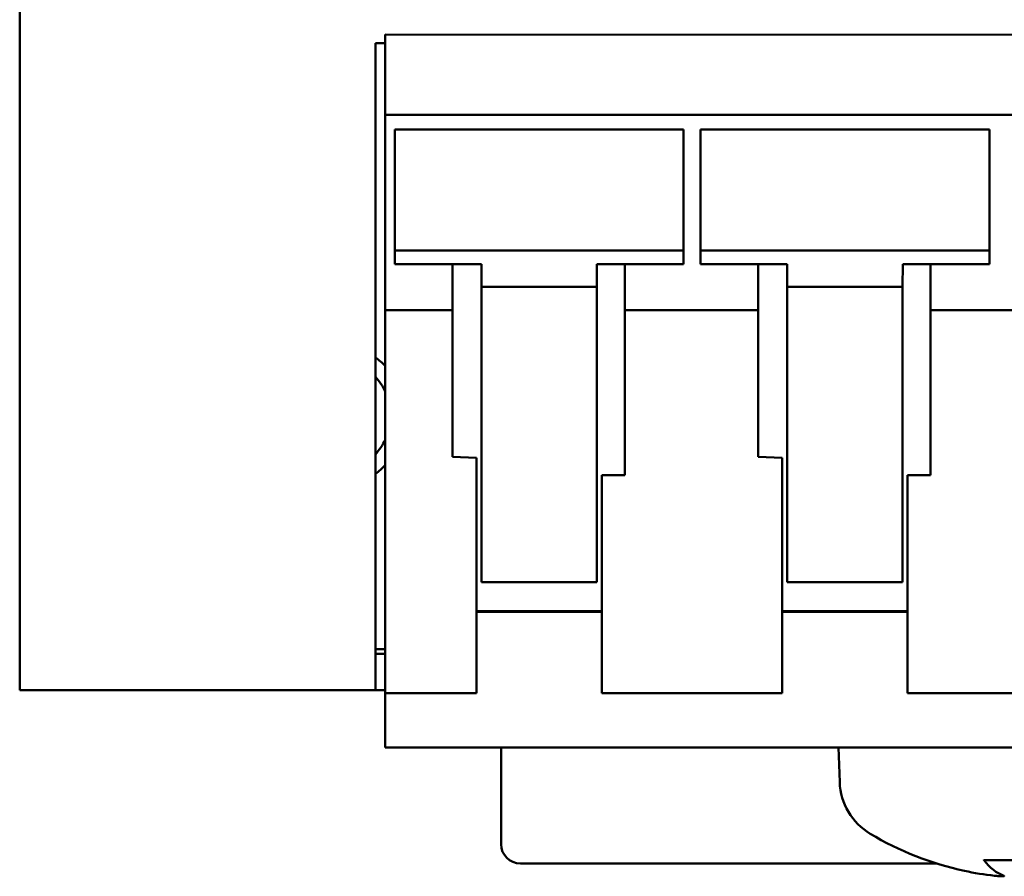
# Model space of a CAD drawing. Units: millimetres. Extents: x 194 to 662, y 24 to 572.
# Drawn here: x 366 to 386, y 234 to 252 of the extents above; entities that cross this region are included whole.
import ezdxf

# ---------------------------------------------------------------- set-up
doc = ezdxf.new("R2010")
doc.units = ezdxf.units.MM
doc.layers.add('Visible (ISO)', color=7, linetype='Continuous', lineweight=50)

msp = doc.modelspace()

# ---------------------------------------------------------------- linework, layer by layer
at = {"layer": 'Visible (ISO)'}
for p, q in [((365.96, 239.618), (365.96, 361)), ((373.551, 251.918), (373.551, 250.251)), ((392.601, 251.916), (373.551, 251.918)), ((373.35, 251.741), (373.35, 239.618)), ((373.35, 251.741), (373.551, 251.741)), ((373.551, 250.251), (373.55, 246.197)), ((392.601, 250.25), (373.551, 250.251)), ((373.751, 249.952), (379.751, 249.951)), ((373.751, 249.807), (373.751, 249.952)), ((379.751, 249.807), (379.751, 249.951)), ((380.101, 249.951), (386.101, 249.951)), ((380.101, 249.807), (380.101, 249.951)), ((386.101, 249.806), (386.101, 249.951)), ((373.751, 249.807), (373.751, 247.437)), ((379.751, 249.807), (379.751, 247.436)), ((380.101, 249.807), (380.101, 247.436)), ((386.101, 249.806), (386.101, 247.436)), ((373.751, 247.437), (379.751, 247.436)), ((373.751, 247.152), (373.751, 247.437)), ((379.751, 247.151), (379.751, 247.436)), ((380.101, 247.436), (386.101, 247.436)), ((380.101, 247.151), (380.101, 247.436)), ((386.101, 247.151), (386.101, 247.436)), ((373.751, 247.152), (375.551, 247.152)), ((374.95, 246.197), (374.951, 247.152)), ((375.55, 246.683), (375.551, 247.152)), ((377.95, 246.683), (377.951, 247.151)), ((377.951, 247.151), (379.751, 247.151)), ((378.53, 247.151), (378.53, 246.197)), ((380.101, 247.151), (381.901, 247.151)), ((381.3, 246.196), (381.301, 247.151)), ((381.9, 246.683), (381.901, 247.151)), ((384.3, 246.682), (384.301, 247.151)), ((384.301, 247.151), (386.101, 247.151)), ((384.88, 247.151), (384.88, 246.196)), ((375.55, 246.683), (375.55, 240.551)), ((375.55, 246.683), (377.95, 246.683)), ((377.95, 246.683), (377.95, 240.551)), ((381.9, 246.683), (381.9, 240.55)), ((381.9, 246.683), (384.3, 246.682)), ((384.3, 246.682), (384.3, 240.55)), ((373.55, 240.238), (373.55, 246.197)), ((374.95, 246.197), (373.55, 246.197)), ((374.95, 246.197), (374.95, 243.154)), ((381.3, 246.196), (378.53, 246.197)), ((378.53, 242.773), (378.53, 246.197)), ((381.3, 246.196), (381.3, 243.154)), ((387.65, 246.196), (384.88, 246.196)), ((384.88, 242.773), (384.88, 246.196)), ((374.95, 243.154), (375.45, 243.133)), ((375.45, 243.133), (375.45, 240.238)), ((381.3, 243.154), (381.8, 243.133)), ((381.8, 243.133), (381.8, 240.237)), ((378.05, 240.238), (378.05, 242.773)), ((378.53, 242.773), (378.05, 242.773)), ((384.4, 240.237), (384.4, 242.773)), ((384.88, 242.773), (384.4, 242.773)), ((375.55, 240.551), (377.95, 240.551)), ((381.9, 240.55), (384.3, 240.55)), ((373.55, 240.238), (373.55, 238.36)), ((375.45, 238.36), (375.45, 240.238)), ((378.05, 240.238), (378.05, 238.36)), ((381.8, 238.36), (381.8, 240.237)), ((384.4, 240.237), (384.4, 238.36)), ((375.45, 239.949), (378.05, 239.949)), ((375.45, 239.936), (378.05, 239.936)), ((381.8, 239.948), (384.4, 239.948)), ((381.8, 239.936), (384.4, 239.935)), ((365.96, 238.309), (365.96, 239.618)), ((373.35, 239.618), (373.35, 238.309)), ((373.55, 239.159), (373.35, 239.159)), ((373.35, 239.059), (373.55, 239.059)), ((373.35, 238.309), (365.96, 238.309)), ((373.55, 238.309), (373.35, 238.309)), ((373.55, 238.36), (373.55, 238.245)), ((375.45, 238.245), (375.45, 238.36)), ((378.05, 238.36), (378.05, 238.245)), ((381.8, 238.244), (381.8, 238.36)), ((384.4, 238.36), (384.4, 238.244)), ((373.55, 238.245), (373.55, 237.118)), ((375.45, 238.245), (373.55, 238.245)), ((381.8, 238.244), (378.05, 238.245)), ((388.15, 238.244), (384.4, 238.244)), ((392.6, 237.116), (373.55, 237.118)), ((375.96, 235.109), (375.96, 237.118)), ((382.993, 236.397), (382.967, 237.117)), ((385.002, 234.709), (376.36, 234.709)), ((386, 234.775), (386.725, 234.775)), ((386.399, 234.455), (386.401, 234.454))]:
    msp.add_line(p, q, dxfattribs=at)
at = {"layer": 'Visible (ISO)', "flags": 128}
for points in [[(386, 234.775), (386, 234.775), (385.999, 234.775), (385.998, 234.775), (385.998, 234.775), (385.997, 234.775), (385.996, 234.775), (385.996, 234.775), (385.995, 234.775), (385.995, 234.775), (385.994, 234.776), (385.994, 234.776), (385.993, 234.776), (385.992, 234.776), (385.992, 234.777), (385.992, 234.777), (385.991, 234.778), (385.99, 234.779), (385.989, 234.779), (385.988, 234.78), (385.987, 234.781), (385.986, 234.782), (385.986, 234.783), (385.985, 234.783), (385.984, 234.784)], [(386.401, 234.454), (386.405, 234.452), (386.408, 234.451), (386.41, 234.449), (386.411, 234.448), (386.411, 234.446), (386.409, 234.445), (386.407, 234.444), (386.403, 234.444), (386.398, 234.443), (386.392, 234.443), (386.384, 234.442), (386.376, 234.442), (386.366, 234.442), (386.356, 234.443), (386.344, 234.443), (386.332, 234.444), (386.319, 234.445), (386.305, 234.446), (386.29, 234.447), (386.274, 234.448), (386.258, 234.449), (386.242, 234.451), (386.224, 234.453), (386.207, 234.455)]]:
    msp.add_lwpolyline(points, dxfattribs=at)
at = {"layer": 'Visible (ISO)'}
for centre, radius, start, end in [((372.46, 244.009), 1.5, 43.3738, 53.6216), ((372.46, 244.009), 1.2, 24.691, 42.1497), ((372.46, 244.009), 1.2, 317.8503, 335.2995), ((372.46, 244.009), 1.5, 306.3784, 316.6166), ((384.292, 236.442), 1.3, 182, 239.2087), ((386.954, 240.909), 6.5, 239.2087, 257.8207), ((376.36, 235.109), 0.4, 180, 270)]:
    msp.add_arc(centre, radius, start, end, dxfattribs=at)
for centre, major_axis, ratio, start_param, end_param in [((387.138, 240.892), (-0.593, -6.47), 0.298688, 5.97342, 6.206745), ((387.005, 240.892), (-2.051, -6.165), 0.961117, 0.104351, 0.205594)]:
    msp.add_ellipse(centre, major_axis=major_axis, ratio=ratio, start_param=start_param, end_param=end_param, dxfattribs=at)

doc.saveas('drawing.dxf')
